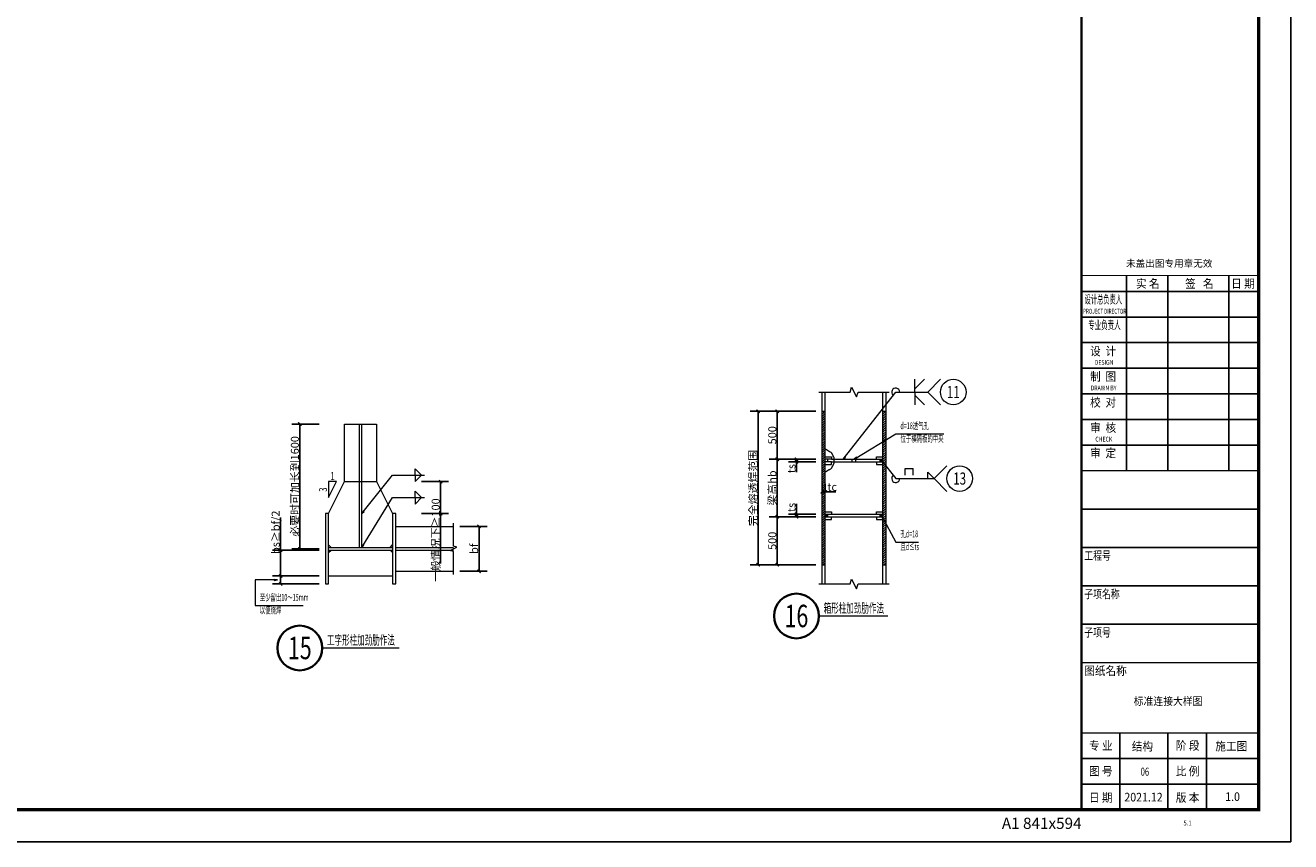
# Model space of a CAD drawing. Extents: x -18161 to 144051, y -98406 to 130802.
# Drawn here: x 104505 to 144043, y 1997 to 27517 of the extents above; entities that cross this region are included whole.
import ezdxf
from ezdxf.enums import TextEntityAlignment as Align

# ---------------------------------------------------------------- set-up
doc = ezdxf.new("R2010")
doc.units = 0
doc.header["$LTSCALE"] = 1000
doc.linetypes.add('线型2', pattern=[2.5, 1.5, -1])
doc.layers.get('0').update_dxf_attribs({"linetype": 'CONTINUOUS'})
doc.layers.get('Defpoints').update_dxf_attribs({"linetype": 'CONTINUOUS'})
for name, color, linetype, lineweight in [('jiaju-1', 252, 'CONTINUOUS', 18), ('剖面标注', 9, 'CONTINUOUS', 35), ('尺寸标注', 9, 'CONTINUOUS', 18), ('普通细实线', 7, 'CONTINUOUS', 18), ('柱_主零件_实线', 51, 'CONTINUOUS', 18), ('柱_零件_实线', 3, 'CONTINUOUS', 18), ('梁_主零件_实线', 141, 'CONTINUOUS', 18), ('焊缝标注', 9, 'CONTINUOUS', 18)]:
    doc.layers.add(name, color=color, linetype=linetype, lineweight=lineweight)
doc.layers.add('时代图框', color=161, linetype='CONTINUOUS')
doc.styles.add('ERA', font='txt')
doc.styles.add('FromPkpm', font='Pkpmeng', dxfattribs={"width": 0.7, "bigfont": 'hztxt'})
doc.styles.add('样式 2', font='txt', dxfattribs={"height": 3})
doc.dimstyles.new('Pkpm_100', dxfattribs={"dimtxt": 250, "dimasz": 100, "dimexe": 250, "dimexo": 0.0625, "dimgap": 30, "dimtad": 1, "dimdec": 0, "dimrnd": 5, "dimzin": 0, "dimdsep": 46, "dimtxsty": 'FromPkpm', "dimblk1": 'ARCHTICK', "dimblk2": 'ARCHTICK', "dimsah": 1, "dimcen": 0.09, "dimadec": 0, "dimazin": 0, "dimtfac": 1, "dimtdec": 0, "dimtix": 1, "dimtmove": 2, "dimatfit": 1, "dimfxl": 1, "dimtolj": 1, "dimtzin": 0, "dimarcsym": 0})

# ---------------------------------------------------------------- blocks, each defined once
blk = doc.blocks.new('_ArchTick')
at = {"color": 0, "linetype": 'ByBlock', "const_width": 0.4}
blk.add_lwpolyline([(-0.5, -0.5), (0.5, 0.5)], dxfattribs=at)
blk = doc.blocks.new('*D135')
at = {"layer": 'Defpoints', "color": 0, "linetype": 'Continuous', "transparency": 16777216}
for p in [(117882, 11853), (117882, 10453), (118682, 10453)]:
    blk.add_point(p, dxfattribs=at)
at = {"layer": '尺寸标注', "color": 0, "linetype": 'Continuous', "lineweight": -2, "transparency": 16777216}
for p, q in [((118082, 11853), (118932, 11853)), ((118682, 11853), (118682, 10453)), ((118082, 10453), (118932, 10453))]:
    blk.add_line(p, q, dxfattribs=at)
at = {"layer": '尺寸标注', "color": 0, "linetype": 'Continuous', "lineweight": -2, "transparency": 16777216, "xscale": 100, "yscale": 100, "zscale": 100}
for p, rotation in [((118682, 11853), 90), ((118682, 10453), 270)]:
    blk.add_blockref('_ArchTick', p, dxfattribs=dict(at, rotation=rotation))
at = {"layer": '尺寸标注', "color": 0, "linetype": 'Continuous', "lineweight": 18, "transparency": 16777216, "insert": (118527, 11153), "char_height": 250, "attachment_point": 5, "rotation": 90, "style": 'FromPkpm'}
blk.add_mtext('\\A1;bf', dxfattribs=at)
blk = doc.blocks.new('*D136')
at = {"layer": 'Defpoints', "color": 0, "linetype": 'Continuous', "transparency": 16777216}
for p in [(116082, 13253), (116082, 12253), (117482, 12253)]:
    blk.add_point(p, dxfattribs=at)
at = {"layer": '尺寸标注', "color": 0, "linetype": 'Continuous', "lineweight": -2, "transparency": 16777216}
for p, q in [((116882, 13253), (117732, 13253)), ((117482, 13253), (117482, 12253)), ((116882, 12253), (117732, 12253)), ((117482, 12253), (117482, 10693))]:
    blk.add_line(p, q, dxfattribs=at)
at = {"layer": '尺寸标注', "color": 0, "linetype": 'Continuous', "lineweight": -2, "transparency": 16777216, "xscale": 100, "yscale": 100, "zscale": 100}
for p, rotation in [((117482, 13253), 90), ((117482, 12253), 270)]:
    blk.add_blockref('_ArchTick', p, dxfattribs=dict(at, rotation=rotation))
at = {"layer": '尺寸标注', "color": 0, "linetype": 'Continuous', "lineweight": 18, "transparency": 16777216, "insert": (117327, 11423), "char_height": 250, "attachment_point": 5, "rotation": 90, "style": 'FromPkpm'}
blk.add_mtext('\\A1;一般情况下≥100', dxfattribs=at)
blk = doc.blocks.new('*D137')
at = {"layer": 'Defpoints', "color": 0, "linetype": 'Continuous', "transparency": 16777216}
for p in [(113082, 15053), (113882, 15053), (113882, 11153)]:
    blk.add_point(p, dxfattribs=at)
at = {"layer": '尺寸标注', "color": 0, "linetype": 'Continuous', "lineweight": -2, "transparency": 16777216}
for p, q in [((113682, 15053), (112832, 15053)), ((113082, 11153), (113082, 15053)), ((113682, 11153), (112832, 11153))]:
    blk.add_line(p, q, dxfattribs=at)
at = {"layer": '尺寸标注', "color": 0, "linetype": 'Continuous', "lineweight": -2, "transparency": 16777216, "xscale": 100, "yscale": 100, "zscale": 100}
for p, rotation in [((113082, 15053), 90), ((113082, 11153), 270)]:
    blk.add_blockref('_ArchTick', p, dxfattribs=dict(at, rotation=rotation))
at = {"layer": '尺寸标注', "color": 0, "linetype": 'Continuous', "lineweight": 18, "transparency": 16777216, "insert": (112927, 13103), "char_height": 250, "attachment_point": 5, "rotation": 90, "style": 'FromPkpm'}
blk.add_mtext('\\A1;必要时可加长到1600', dxfattribs=at)
blk = doc.blocks.new('*D138')
at = {"layer": 'Defpoints', "color": 0, "linetype": 'Continuous', "transparency": 16777216}
for p in [(112482, 10303), (113882, 10303), (113882, 10053)]:
    blk.add_point(p, dxfattribs=at)
at = {"layer": '尺寸标注', "color": 0, "linetype": 'Continuous', "lineweight": -2, "transparency": 16777216}
for p, q in [((113682, 10303), (112232, 10303)), ((112482, 10053), (112482, 10303)), ((113682, 10053), (112232, 10053))]:
    blk.add_line(p, q, dxfattribs=at)
at = {"layer": '尺寸标注', "color": 0, "linetype": 'Continuous', "lineweight": -2, "transparency": 16777216, "xscale": 100, "yscale": 100, "zscale": 100}
for p, rotation in [((112482, 10303), 90), ((112482, 10053), 270)]:
    blk.add_blockref('_ArchTick', p, dxfattribs=dict(at, rotation=rotation))
blk = doc.blocks.new('*D139')
at = {"layer": 'Defpoints', "color": 0, "linetype": 'Continuous', "transparency": 16777216}
for p in [(112482, 11113), (113882, 11113), (113882, 10303)]:
    blk.add_point(p, dxfattribs=at)
at = {"layer": '尺寸标注', "color": 0, "linetype": 'Continuous', "lineweight": -2, "transparency": 16777216}
for p, q in [((112482, 11113), (112482, 12127)), ((113682, 11113), (112232, 11113)), ((112482, 10303), (112482, 11113)), ((113682, 10303), (112232, 10303))]:
    blk.add_line(p, q, dxfattribs=at)
at = {"layer": '尺寸标注', "color": 0, "linetype": 'Continuous', "lineweight": -2, "transparency": 16777216, "xscale": 100, "yscale": 100, "zscale": 100}
for p, rotation in [((112482, 11113), 90), ((112482, 10303), 270)]:
    blk.add_blockref('_ArchTick', p, dxfattribs=dict(at, rotation=rotation))
at = {"layer": '尺寸标注', "color": 0, "linetype": 'Continuous', "lineweight": 18, "transparency": 16777216, "insert": (112327, 11670), "char_height": 250, "attachment_point": 5, "rotation": 90, "style": 'FromPkpm'}
blk.add_mtext('\\A1;bs≥bf/2', dxfattribs=at)
blk = doc.blocks.new('*D140')
at = {"layer": 'Defpoints', "color": 0, "linetype": 'Continuous', "transparency": 16777216}
for p in [(128600, 12233), (129400, 12233), (129400, 12153)]:
    blk.add_point(p, dxfattribs=at)
at = {"layer": '尺寸标注', "color": 0, "linetype": 'Continuous', "lineweight": -2, "transparency": 16777216}
for p, q in [((128600, 12233), (128600, 12561)), ((129200, 12233), (128350, 12233)), ((129200, 12153), (128350, 12153)), ((128600, 12153), (128600, 12233))]:
    blk.add_line(p, q, dxfattribs=at)
at = {"layer": '尺寸标注', "color": 0, "linetype": 'Continuous', "lineweight": -2, "transparency": 16777216, "xscale": 100, "yscale": 100, "zscale": 100}
for p, rotation in [((128600, 12233), 90), ((128600, 12153), 270)]:
    blk.add_blockref('_ArchTick', p, dxfattribs=dict(at, rotation=rotation))
at = {"layer": '尺寸标注', "color": 0, "linetype": 'Continuous', "lineweight": 18, "transparency": 16777216, "insert": (128445, 12447), "char_height": 250, "attachment_point": 5, "rotation": 90, "style": 'FromPkpm'}
blk.add_mtext('\\A1;ts', dxfattribs=at)
blk = doc.blocks.new('*D141')
at = {"layer": 'Defpoints', "color": 0, "linetype": 'Continuous', "transparency": 16777216}
for p in [(128600, 13953), (129400, 13953), (129400, 13873)]:
    blk.add_point(p, dxfattribs=at)
at = {"layer": '尺寸标注', "color": 0, "linetype": 'Continuous', "lineweight": -2, "transparency": 16777216}
for p, q in [((129200, 13953), (128350, 13953)), ((129200, 13873), (128350, 13873)), ((128600, 13953), (128600, 13873)), ((128600, 13873), (128600, 13544))]:
    blk.add_line(p, q, dxfattribs=at)
at = {"layer": '尺寸标注', "color": 0, "linetype": 'Continuous', "lineweight": -2, "transparency": 16777216, "xscale": 100, "yscale": 100, "zscale": 100}
for p, rotation in [((128600, 13953), 90), ((128600, 13873), 270)]:
    blk.add_blockref('_ArchTick', p, dxfattribs=dict(at, rotation=rotation))
at = {"layer": '尺寸标注', "color": 0, "linetype": 'Continuous', "lineweight": 18, "transparency": 16777216, "insert": (128445, 13658), "char_height": 250, "attachment_point": 5, "rotation": 90, "style": 'FromPkpm'}
blk.add_mtext('\\A1;ts', dxfattribs=at)
blk = doc.blocks.new('*D142')
at = {"layer": 'Defpoints', "color": 0, "linetype": 'Continuous', "transparency": 16777216}
for p in [(128000, 12153), (129400, 12153), (129400, 10653)]:
    blk.add_point(p, dxfattribs=at)
at = {"layer": '尺寸标注', "color": 0, "linetype": 'Continuous', "lineweight": -2, "transparency": 16777216}
for p, q in [((129200, 12153), (127750, 12153)), ((128000, 10653), (128000, 12153)), ((129200, 10653), (127750, 10653))]:
    blk.add_line(p, q, dxfattribs=at)
at = {"layer": '尺寸标注', "color": 0, "linetype": 'Continuous', "lineweight": -2, "transparency": 16777216, "xscale": 100, "yscale": 100, "zscale": 100}
for p, rotation in [((128000, 12153), 90), ((128000, 10653), 270)]:
    blk.add_blockref('_ArchTick', p, dxfattribs=dict(at, rotation=rotation))
at = {"layer": '尺寸标注', "color": 0, "linetype": 'Continuous', "lineweight": 18, "transparency": 16777216, "insert": (127845, 11403), "char_height": 250, "attachment_point": 5, "rotation": 90, "style": 'FromPkpm'}
blk.add_mtext('\\A1;500', dxfattribs=at)
blk = doc.blocks.new('*D143')
at = {"layer": 'Defpoints', "color": 0, "linetype": 'Continuous', "transparency": 16777216}
for p in [(128000, 13953), (129400, 13953), (129400, 12153)]:
    blk.add_point(p, dxfattribs=at)
at = {"layer": '尺寸标注', "color": 0, "linetype": 'Continuous', "lineweight": -2, "transparency": 16777216}
for p, q in [((129200, 13953), (127750, 13953)), ((128000, 12153), (128000, 13953)), ((129200, 12153), (127750, 12153))]:
    blk.add_line(p, q, dxfattribs=at)
at = {"layer": '尺寸标注', "color": 0, "linetype": 'Continuous', "lineweight": -2, "transparency": 16777216, "xscale": 100, "yscale": 100, "zscale": 100}
for p, rotation in [((128000, 13953), 90), ((128000, 12153), 270)]:
    blk.add_blockref('_ArchTick', p, dxfattribs=dict(at, rotation=rotation))
at = {"layer": '尺寸标注', "color": 0, "linetype": 'Continuous', "lineweight": 18, "transparency": 16777216, "insert": (127845, 13053), "char_height": 250, "attachment_point": 5, "rotation": 90, "style": 'FromPkpm'}
blk.add_mtext('\\A1;梁高hb', dxfattribs=at)
blk = doc.blocks.new('*D144')
at = {"layer": 'Defpoints', "color": 0, "linetype": 'Continuous', "transparency": 16777216}
for p in [(128000, 15453), (129400, 15453), (129400, 13953)]:
    blk.add_point(p, dxfattribs=at)
at = {"layer": '尺寸标注', "color": 0, "linetype": 'Continuous', "lineweight": -2, "transparency": 16777216}
for p, q in [((129200, 15453), (127750, 15453)), ((128000, 13953), (128000, 15453)), ((129200, 13953), (127750, 13953))]:
    blk.add_line(p, q, dxfattribs=at)
at = {"layer": '尺寸标注', "color": 0, "linetype": 'Continuous', "lineweight": -2, "transparency": 16777216, "xscale": 100, "yscale": 100, "zscale": 100}
for p, rotation in [((128000, 15453), 90), ((128000, 13953), 270)]:
    blk.add_blockref('_ArchTick', p, dxfattribs=dict(at, rotation=rotation))
at = {"layer": '尺寸标注', "color": 0, "linetype": 'Continuous', "lineweight": 18, "transparency": 16777216, "insert": (127845, 14703), "char_height": 250, "attachment_point": 5, "rotation": 90, "style": 'FromPkpm'}
blk.add_mtext('\\A1;500', dxfattribs=at)
blk = doc.blocks.new('*D145')
at = {"layer": 'Defpoints', "color": 0, "linetype": 'Continuous', "transparency": 16777216}
for p in [(127400, 15453), (129400, 15453), (129400, 10653)]:
    blk.add_point(p, dxfattribs=at)
at = {"layer": '尺寸标注', "color": 0, "linetype": 'Continuous', "lineweight": -2, "transparency": 16777216}
for p, q in [((129200, 15453), (127150, 15453)), ((127400, 10653), (127400, 15453)), ((129200, 10653), (127150, 10653))]:
    blk.add_line(p, q, dxfattribs=at)
at = {"layer": '尺寸标注', "color": 0, "linetype": 'Continuous', "lineweight": -2, "transparency": 16777216, "xscale": 100, "yscale": 100, "zscale": 100}
for p, rotation in [((127400, 15453), 90), ((127400, 10653), 270)]:
    blk.add_blockref('_ArchTick', p, dxfattribs=dict(at, rotation=rotation))
at = {"layer": '尺寸标注', "color": 0, "linetype": 'Continuous', "lineweight": 18, "transparency": 16777216, "insert": (127245, 13053), "char_height": 250, "attachment_point": 5, "rotation": 90, "style": 'FromPkpm'}
blk.add_mtext('\\A1;完全熔透焊范围', dxfattribs=at)
blk = doc.blocks.new('*D146')
at = {"layer": 'Defpoints', "color": 0, "linetype": 'Continuous', "transparency": 16777216}
for p in [(129400, 12933), (129500, 12933), (129500, 12933)]:
    blk.add_point(p, dxfattribs=at)
at = {"layer": '尺寸标注', "color": 0, "linetype": 'Continuous', "lineweight": -2, "transparency": 16777216}
for p, q in [((129400, 12933), (129400, 13183)), ((129500, 12933), (129500, 13183)), ((129400, 12933), (129500, 12933)), ((129500, 12933), (129835, 12933))]:
    blk.add_line(p, q, dxfattribs=at)
at = {"layer": '尺寸标注', "color": 0, "linetype": 'Continuous', "lineweight": -2, "transparency": 16777216, "xscale": 100, "yscale": 100, "zscale": 100, "rotation": 180}
blk.add_blockref('_ArchTick', (129400, 12933), dxfattribs=at)
at = {"layer": '尺寸标注', "color": 0, "linetype": 'Continuous', "lineweight": -2, "transparency": 16777216, "xscale": 100, "yscale": 100, "zscale": 100}
blk.add_blockref('_ArchTick', (129500, 12933), dxfattribs=at)
at = {"layer": '尺寸标注', "color": 0, "linetype": 'Continuous', "lineweight": 18, "transparency": 16777216, "insert": (129717, 13088), "char_height": 250, "attachment_point": 5, "style": 'FromPkpm'}
blk.add_mtext('\\A1;tc', dxfattribs=at)
blk = doc.blocks.new('SDTK_V5')
at = {"layer": '时代图框'}
for p in [(0, 33800), (-5535, 0)]:
    blk.add_line(p, (0, 0), dxfattribs=at)
at = {"layer": '时代图框', "color": 161}
for p, q in [((-4135, 10600), (-4135, 16700)), ((-2835, 10600), (-2835, 16700)), ((-935, 10600), (-935, 16700)), ((-5535, 16200), (0, 16200)), ((-5535, 15400), (0, 15400)), ((-5535, 14600), (0, 14600)), ((-5535, 13800), (0, 13800)), ((-5535, 13000), (0, 13000)), ((-5535, 12200), (0, 12200)), ((-5535, 11400), (0, 11400)), ((-5535, 9400), (0, 9400)), ((-5535, 8200), (0, 8200)), ((-5535, 7000), (0, 7000)), ((-5535, 5800), (0, 5800)), ((-4335, 0), (-4335, 2400)), ((-2835, 0), (-2835, 2400)), ((-1635, 0), (-1635, 2400)), ((-5535, 1600), (0, 1600)), ((-5535, 800), (0, 800))]:
    blk.add_line(p, q, dxfattribs=at)
for points, const_width in [([(-5535, 33800), (-5535, 0)], 70), ([(-5535, 16700), (0, 16700)], 40), ([(-5535, 10600), (0, 10600)], 40), ([(-5535, 4600), (0, 4600)], 40), ([(-5535, 2400), (0, 2400)], 40)]:
    blk.add_lwpolyline(points, dxfattribs=dict(at, const_width=const_width))
at = {"layer": '时代图框', "color": 7, "style": 'ERA'}
blk.add_text('未盖出图专用章无效', height=220, dxfattribs=at).set_placement((-2795, 16969), align=Align.CENTER)
for s, height, width, p in [('实 名', 270, 0.9, (-3466, 16312)), ('签   名', 270, 0.9, (-1854, 16312)), ('日 期', 270, 0.9, (-491, 16312)), ('设计总负责人', 270, 0.53, (-4854, 15819)), ('PROJECT DIRECTOR', 150, 0.7, (-4813, 15508)), ('专业负责人', 270, 0.55, (-4820, 15019)), ('设  计', 270, 0.9, (-4862, 14201)), ('DESIGN', 150, 0.8, (-4831, 13908)), ('制  图', 270, 0.9, (-4862, 13406)), ('DRAWN BY', 150, 0.8, (-4847, 13108)), ('校  对', 270, 0.9, (-4862, 12601)), ('审  核', 270, 0.9, (-4862, 11807)), ('CHECK', 150, 0.8, (-4839, 11508)), ('审  定', 270, 0.9, (-4862, 11015)), ('专 业', 270, 0.9, (-4934, 1871)), ('结构', 270, 0.9, (-3633, 1847)), ('阶 段', 270, 0.9, (-2221, 1871)), ('施工图', 270, 0.9, (-856, 1852)), ('图 号', 270, 0.9, (-4934, 1070)), ('比 例', 270, 0.9, (-2221, 1070)), ('日 期', 270, 0.9, (-4934, 245)), ('2021.12', 270, 0.9, (-3599, 258)), ('版 本', 270, 0.9, (-2221, 245)), ('1.0', 270, 0.9, (-816, 272)), ('5.1', 150, 0.9, (-2221, -491))]:
    blk.add_text(s, height=height, dxfattribs=dict(at, width=width)).set_placement(p, align=Align.CENTER)
for s, width, p in [('工程号', 0.75, (-5448, 7810)), ('子项名称', 0.75, (-5448, 6610)), ('子项号', 0.75, (-5448, 5410)), ('图纸名称', 0.9, (-5448, 4210))]:
    blk.add_text(s, height=270, dxfattribs=dict(at, width=width)).set_placement(p)
blk = doc.blocks.new('*U148')
at = {"layer": '时代图框'}
blk.add_lwpolyline([(-83100, -1000), (1000, -1000), (1000, 58400), (-83100, 58400)], close=True, dxfattribs=at)
at = {"layer": '时代图框', "const_width": 100}
blk.add_lwpolyline([(-80600, 0), (0, 0), (0, 57400), (-80600, 57400)], close=True, dxfattribs=at)
at = {"layer": '时代图框'}
blk.add_blockref('SDTK_V5', (0, 0), dxfattribs=at)
at = {"layer": '时代图框', "color": 7, "style": 'ERA'}
blk.add_text('A1 841x594', height=350, dxfattribs=at).set_placement((-5535, -600), align=Align.RIGHT)
at = {"layer": '时代图框', "style": 'ERA', "width": 0.7}
for tag, p in [('图纸编号', (-3555, 1064)), ('图纸比例', (-827, 1064))]:
    blk.add_attdef(tag, text='', height=250, dxfattribs=at).set_placement(p, align=Align.CENTER)

msp = doc.modelspace()

# ---------------------------------------------------------------- hatches: boundary and pattern name
at = {"layer": '普通细实线', "transparency": 33554687}
for points in [[(130399.77966, 13952.59838), (130493.02966, 13991.71166), (130477.45153, 14017.34838)], [(131259.77966, 12192.59838), (131293.3656, 12097.21948), (131319.87341, 12111.27026)], [(112381.59997, 10177.59838), (112281.59997, 10192.59838), (112281.59997, 10162.59838)]]:
    msp.add_hatch(color=256, dxfattribs=at).paths.add_polyline_path(points)
at = {"layer": '焊缝标注', "transparency": 33554687}
for points in [[(130061.77966, 13952.59838), (130135.10778, 14022.22338), (130111.45153, 14040.6726)], [(131259.77966, 13912.59838), (131309.45935, 13824.52807), (131333.1156, 13842.98119)], [(115021.59997, 12252.59838), (115095.77966, 12321.31323), (115072.35778, 12340.05541)], [(115021.59997, 11192.59838), (115086.78747, 11269.90307), (115061.23278, 11285.62573)]]:
    msp.add_hatch(color=256, dxfattribs=at).paths.add_polyline_path(points)

# ---------------------------------------------------------------- linework, layer by layer
at = {"layer": '剖面标注', "lineweight": 35, "ltscale": 100}
for centre in [(128599.77966, 9052.59838), (113081.59997, 8052.59838)]:
    msp.add_circle(centre, 700, dxfattribs=at)
at = {"layer": '普通细实线', "lineweight": 18, "ltscale": 100}
for p, q in [((129299.77966, 16052.59838), (130274.77966, 16052.59838)), ((130274.77966, 16052.59838), (130324.77966, 16202.59838)), ((130324.77966, 16202.59838), (130474.77966, 15902.59838)), ((130474.77966, 15902.59838), (130524.77966, 16052.59838)), ((130524.77966, 16052.59838), (131499.77966, 16052.59838)), ((129399.77966, 15452.59838), (129499.77966, 15452.59838)), ((129399.77966, 15360.9226), (129491.45153, 15452.59838)), ((129399.77966, 15431.63354), (129420.7406, 15452.59838)), ((131299.77966, 15452.59838), (131399.77966, 15452.59838)), ((131299.77966, 15360.9226), (131391.45153, 15452.59838)), ((131299.77966, 15431.63354), (131320.7406, 15452.59838)), ((129399.77966, 15290.21557), (129499.77966, 15390.21557)), ((129399.77966, 15219.50463), (129499.77966, 15319.50463)), ((129399.77966, 15148.79369), (129499.77966, 15248.79369)), ((129399.77966, 15078.08276), (129499.77966, 15178.08276)), ((129399.77966, 15007.37182), (129499.77966, 15107.37182)), ((129399.77966, 14936.66088), (129499.77966, 15036.66088)), ((131299.77966, 15290.21557), (131399.77966, 15390.21557)), ((131299.77966, 15219.50463), (131399.77966, 15319.50463)), ((131299.77966, 15148.79369), (131399.77966, 15248.79369)), ((131299.77966, 15078.08276), (131399.77966, 15178.08276)), ((131299.77966, 15007.37182), (131399.77966, 15107.37182)), ((131299.77966, 14936.66088), (131399.77966, 15036.66088)), ((129399.77966, 14865.94994), (129499.77966, 14965.94994)), ((129399.77966, 14795.23901), (129499.77966, 14895.23901)), ((129399.77966, 14724.52807), (129499.77966, 14824.52807)), ((129399.77966, 14653.81713), (129499.77966, 14753.81713)), ((129399.77966, 14583.10619), (129499.77966, 14683.10619)), ((130399.77966, 13952.59838), (131699.77966, 14742.59838)), ((131299.77966, 14865.94994), (131399.77966, 14965.94994)), ((131299.77966, 14795.23901), (131399.77966, 14895.23901)), ((131299.77966, 14724.52807), (131399.77966, 14824.52807)), ((131299.77966, 14653.81713), (131399.77966, 14753.81713)), ((131299.77966, 14583.10619), (131399.77966, 14683.10619)), ((131699.77966, 14742.59838), (133199.77966, 14742.59838)), ((129399.77966, 14512.39526), (129499.77966, 14612.39526)), ((129399.77966, 14441.68432), (129499.77966, 14541.68432)), ((129399.77966, 14370.97338), (129499.77966, 14470.97338)), ((129399.77966, 14300.26244), (129499.77966, 14400.26244)), ((129399.77966, 14229.55541), (129499.77966, 14329.55541)), ((129399.77966, 14158.84448), (129499.77966, 14258.84448)), ((129509.82653, 14265.48119), (129499.77966, 14272.59838)), ((129522.08435, 14262.05541), (129509.82653, 14265.48119)), ((129531.60778, 14254.06323), (129522.08435, 14262.05541)), ((129543.37341, 14249.81323), (129531.60778, 14254.06323)), ((129552.76403, 14241.60619), (129543.37341, 14249.81323)), ((129563.77185, 14236.09057), (129552.76403, 14241.60619)), ((129574.53747, 14230.17651), (129563.77185, 14236.09057)), ((131299.77966, 14512.39526), (131399.77966, 14612.39526)), ((131299.77966, 14441.68432), (131399.77966, 14541.68432)), ((131299.77966, 14370.97338), (131399.77966, 14470.97338)), ((131299.77966, 14300.26244), (131399.77966, 14400.26244)), ((131299.77966, 14229.55541), (131399.77966, 14329.55541)), ((131299.77966, 14158.84448), (131399.77966, 14258.84448)), ((129399.77966, 14088.13354), (129499.77966, 14188.13354)), ((129399.77966, 14017.4226), (129499.77966, 14117.4226)), ((129399.77966, 13946.71166), (129499.77966, 14046.71166)), ((129399.77966, 13876.00073), (129499.77966, 13976.00073)), ((129399.77966, 13805.28979), (129499.77966, 13905.28979)), ((129583.75622, 14221.68823), (129574.53747, 14230.17651)), ((129593.65466, 14214.32494), (129583.75622, 14221.68823)), ((129604.7406, 14208.93432), (129593.65466, 14214.32494)), ((129614.24841, 14200.91869), (129604.7406, 14208.93432)), ((129627.57653, 14199.27416), (129614.24841, 14200.91869)), ((129635.45153, 14188.54369), (129627.57653, 14199.27416)), ((129647.34216, 14184.50073), (129635.45153, 14188.54369)), ((129656.34216, 14175.63354), (129647.34216, 14184.50073)), ((129667.64685, 14170.62573), (129656.34216, 14175.63354)), ((129679.45935, 14166.45385), (129667.64685, 14170.62573)), ((129688.99841, 14158.4851), (129679.45935, 14166.45385)), ((129699.77966, 14152.59838), (129688.99841, 14158.4851)), ((129705.02966, 14144.69604), (129699.77966, 14152.59838)), ((129708.60778, 14135.95776), (129705.02966, 14144.69604)), ((129710.59216, 14126.42651), (129708.60778, 14135.95776)), ((129716.52185, 14118.86401), (129710.59216, 14126.42651)), ((129722.81872, 14111.4851), (129716.52185, 14118.86401)), ((129726.00622, 14102.55541), (129722.81872, 14111.4851)), ((129729.66247, 14093.85619), (129726.00622, 14102.55541)), ((129732.68591, 14084.84448), (129729.66247, 14093.85619)), ((129736.3031, 14076.12573), (129732.68591, 14084.84448)), ((129741.74841, 14068.32104), (129736.3031, 14076.12573)), ((129744.74841, 14059.29369), (129741.74841, 14068.32104)), ((129748.52185, 14050.65307), (129744.74841, 14059.29369)), ((129754.78747, 14043.25854), (129748.52185, 14050.65307)), ((129759.13122, 14034.90698), (129754.78747, 14043.25854)), ((129761.27966, 14025.45385), (129759.13122, 14034.90698)), ((129767.8031, 14018.18823), (129761.27966, 14025.45385)), ((129773.12341, 14010.32494), (129767.8031, 14018.18823)), ((129777.38122, 14001.92651), (129773.12341, 14010.32494)), ((129779.77966, 13992.59838), (129777.38122, 14001.92651)), ((129777.84216, 13883.12573), (129781.56091, 13891.5476)), ((129779.60778, 13874.70385), (129777.84216, 13883.12573)), ((129778.0531, 13975.75463), (129781.45935, 13984.17651)), ((129781.27966, 13967.33666), (129778.0531, 13975.75463)), ((129778.21716, 13942.07104), (129780.84997, 13950.49291)), ((129780.7406, 13933.65307), (129778.21716, 13942.07104)), ((129778.32653, 13849.44213), (129780.8656, 13857.8601)), ((129780.8656, 13841.02026), (129778.32653, 13849.44213)), ((129780.77966, 13866.28198), (129779.60778, 13874.70385)), ((129779.6781, 13908.38744), (129780.06872, 13916.80932)), ((129781.45153, 13899.96557), (129779.6781, 13908.38744)), ((129781.45935, 13984.17651), (129779.77966, 13992.59838)), ((129779.77966, 13832.59838), (129780.8656, 13841.02026)), ((129780.06872, 13916.80932), (129781.40466, 13925.23119)), ((129781.40466, 13925.23119), (129780.7406, 13933.65307)), ((129780.8656, 13857.8601), (129780.77966, 13866.28198)), ((129780.84997, 13950.49291), (129781.19372, 13958.91479)), ((129781.19372, 13958.91479), (129781.27966, 13967.33666)), ((129781.56091, 13891.5476), (129781.45153, 13899.96557)), ((131299.77966, 14088.13354), (131399.77966, 14188.13354)), ((131299.77966, 14017.4226), (131399.77966, 14117.4226)), ((131299.77966, 13946.71166), (131399.77966, 14046.71166)), ((131299.77966, 13876.00073), (131399.77966, 13976.00073)), ((131299.77966, 13805.28979), (131399.77966, 13905.28979)), ((129399.77966, 13734.57885), (129499.77966, 13834.57885)), ((129399.77966, 13663.86791), (129499.77966, 13763.86791)), ((129399.77966, 13593.15698), (129499.77966, 13693.15698)), ((129399.77966, 13522.44604), (129499.77966, 13622.44604)), ((129399.77966, 13451.7351), (129499.77966, 13551.7351)), ((129399.77966, 13381.02416), (129499.77966, 13481.02416)), ((129499.77966, 13552.59838), (129511.29528, 13557.25854)), ((129511.29528, 13557.25854), (129520.45935, 13565.85229)), ((129520.45935, 13565.85229), (129531.83435, 13570.75073)), ((129531.83435, 13570.75073), (129542.4281, 13576.95776)), ((129542.4281, 13576.95776), (129552.81091, 13583.51635)), ((129552.81091, 13583.51635), (129562.45153, 13591.2976)), ((129562.45153, 13591.2976), (129572.5531, 13598.32104)), ((129572.5531, 13598.32104), (129583.06872, 13604.66088)), ((129583.06872, 13604.66088), (129594.43591, 13609.57494)), ((129594.43591, 13609.57494), (129604.70935, 13616.31323)), ((129604.70935, 13616.31323), (129614.6781, 13623.56323)), ((129614.6781, 13623.56323), (129624.89685, 13630.39135)), ((129624.89685, 13630.39135), (129637.68591, 13632.92651)), ((129637.68591, 13632.92651), (129646.75622, 13641.66869)), ((129646.75622, 13641.66869), (129657.96716, 13646.84838)), ((129657.96716, 13646.84838), (129668.93591, 13652.41869)), ((129668.93591, 13652.41869), (129679.81872, 13658.14916)), ((129679.81872, 13658.14916), (129688.18591, 13668.05932)), ((129688.18591, 13668.05932), (129699.77966, 13672.59838)), ((129699.77966, 13672.59838), (129705.72497, 13680.15307)), ((129705.72497, 13680.15307), (129708.4906, 13689.2976)), ((129708.4906, 13689.2976), (129712.1156, 13698.00854)), ((129712.1156, 13698.00854), (129717.41247, 13705.88744)), ((129717.41247, 13705.88744), (129720.63903, 13714.80151)), ((129720.63903, 13714.80151), (129726.13903, 13722.57494)), ((129726.13903, 13722.57494), (129730.00622, 13731.16869)), ((129730.00622, 13731.16869), (129735.02185, 13739.18823)), ((129735.02185, 13739.18823), (129736.44372, 13749.00463)), ((129736.44372, 13749.00463), (129743.34997, 13756.07885)), ((129743.34997, 13756.07885), (129746.95935, 13764.7976)), ((129746.95935, 13764.7976), (129749.15466, 13774.22729)), ((129749.15466, 13774.22729), (129752.93591, 13782.86401)), ((129752.93591, 13782.86401), (129757.56872, 13791.07104)), ((129757.56872, 13791.07104), (129761.95935, 13799.40307)), ((129761.95935, 13799.40307), (129766.68591, 13807.56713)), ((129766.68591, 13807.56713), (129771.91247, 13815.47729)), ((129771.91247, 13815.47729), (129774.13903, 13824.89135)), ((129774.13903, 13824.89135), (129779.77966, 13832.59838)), ((131299.77966, 13734.57885), (131399.77966, 13834.57885)), ((131299.77966, 13663.86791), (131399.77966, 13763.86791)), ((131299.77966, 13593.15698), (131399.77966, 13693.15698)), ((131299.77966, 13522.44604), (131399.77966, 13622.44604)), ((131299.77966, 13451.7351), (131399.77966, 13551.7351)), ((131299.77966, 13381.02416), (131399.77966, 13481.02416)), ((113981.59997, 13252.59838), (113981.59997, 12752.59838)), ((113981.59997, 12752.59838), (114231.59997, 13252.59838)), ((114231.59997, 13252.59838), (113981.59997, 13252.59838)), ((129399.77966, 13310.31323), (129499.77966, 13410.31323)), ((129399.77966, 13239.60229), (129499.77966, 13339.60229)), ((129399.77966, 13168.89526), (129499.77966, 13268.89526)), ((129399.77966, 13098.18432), (129499.77966, 13198.18432)), ((129399.77966, 13027.47338), (129499.77966, 13127.47338)), ((129399.77966, 12956.76244), (129499.77966, 13056.76244)), ((131299.77966, 13310.31323), (131399.77966, 13410.31323)), ((131299.77966, 13239.60229), (131399.77966, 13339.60229)), ((131299.77966, 13168.89526), (131399.77966, 13268.89526)), ((131299.77966, 13098.18432), (131399.77966, 13198.18432)), ((131299.77966, 13027.47338), (131399.77966, 13127.47338)), ((131299.77966, 12956.76244), (131399.77966, 13056.76244)), ((129399.77966, 12886.05151), (129499.77966, 12986.05151)), ((129399.77966, 12815.34057), (129499.77966, 12915.34057)), ((129399.77966, 12744.62963), (129499.77966, 12844.62963)), ((129399.77966, 12673.91869), (129499.77966, 12773.91869)), ((129399.77966, 12603.20776), (129499.77966, 12703.20776)), ((131299.77966, 12886.05151), (131399.77966, 12986.05151)), ((131299.77966, 12815.34057), (131399.77966, 12915.34057)), ((131299.77966, 12744.62963), (131399.77966, 12844.62963)), ((131299.77966, 12673.91869), (131399.77966, 12773.91869)), ((131299.77966, 12603.20776), (131399.77966, 12703.20776)), ((129399.77966, 12532.49682), (129499.77966, 12632.49682)), ((129399.77966, 12461.78588), (129499.77966, 12561.78588)), ((129399.77966, 12391.07494), (129499.77966, 12491.07494)), ((129399.77966, 12320.36401), (129499.77966, 12420.36401)), ((129399.77966, 12249.65307), (129499.77966, 12349.65307)), ((129399.77966, 12178.94213), (129499.77966, 12278.94213)), ((131299.77966, 12532.49682), (131399.77966, 12632.49682)), ((131299.77966, 12461.78588), (131399.77966, 12561.78588)), ((131299.77966, 12391.07494), (131399.77966, 12491.07494)), ((131299.77966, 12320.36401), (131399.77966, 12420.36401)), ((131299.77966, 12249.65307), (131399.77966, 12349.65307)), ((131299.77966, 12178.94213), (131399.77966, 12278.94213)), ((117881.59997, 11240.09838), (117881.59997, 11952.59838)), ((129399.77966, 12108.2351), (129499.77966, 12208.2351)), ((129399.77966, 12037.52416), (129499.77966, 12137.52416)), ((129399.77966, 11966.81323), (129499.77966, 12066.81323)), ((129399.77966, 11896.10229), (129499.77966, 11996.10229)), ((129399.77966, 11825.39135), (129499.77966, 11925.39135)), ((131259.77966, 12192.59838), (131699.77966, 11362.59838)), ((131299.77966, 12108.2351), (131399.77966, 12208.2351)), ((131299.77966, 12037.52416), (131399.77966, 12137.52416)), ((131299.77966, 11966.81323), (131399.77966, 12066.81323)), ((131299.77966, 11896.10229), (131399.77966, 11996.10229)), ((131299.77966, 11825.39135), (131399.77966, 11925.39135)), ((129399.77966, 11754.68041), (129499.77966, 11854.68041)), ((129399.77966, 11683.96948), (129499.77966, 11783.96948)), ((129399.77966, 11613.25854), (129499.77966, 11713.25854)), ((129399.77966, 11542.5476), (129499.77966, 11642.5476)), ((129399.77966, 11471.83666), (129499.77966, 11571.83666)), ((129399.77966, 11401.12573), (129499.77966, 11501.12573)), ((131299.77966, 11754.68041), (131399.77966, 11854.68041)), ((131299.77966, 11683.96948), (131399.77966, 11783.96948)), ((131299.77966, 11613.25854), (131399.77966, 11713.25854)), ((131299.77966, 11542.5476), (131399.77966, 11642.5476)), ((131299.77966, 11471.83666), (131399.77966, 11571.83666)), ((131299.77966, 11401.12573), (131399.77966, 11501.12573)), ((117776.59997, 11100.09838), (117986.59997, 11205.09838)), ((117881.59997, 11065.09838), (117776.59997, 11100.09838)), ((117986.59997, 11205.09838), (117881.59997, 11240.09838)), ((129399.77966, 11330.41479), (129499.77966, 11430.41479)), ((129399.77966, 11259.70385), (129499.77966, 11359.70385)), ((129399.77966, 11188.99291), (129499.77966, 11288.99291)), ((129399.77966, 11118.28198), (129499.77966, 11218.28198)), ((129399.77966, 11047.57494), (129499.77966, 11147.57494)), ((129399.77966, 10976.86401), (129499.77966, 11076.86401)), ((131299.77966, 11330.41479), (131399.77966, 11430.41479)), ((131299.77966, 11259.70385), (131399.77966, 11359.70385)), ((131299.77966, 11188.99291), (131399.77966, 11288.99291)), ((131299.77966, 11118.28198), (131399.77966, 11218.28198)), ((131299.77966, 11047.57494), (131399.77966, 11147.57494)), ((131299.77966, 10976.86401), (131399.77966, 11076.86401)), ((131699.77966, 11362.59838), (132412.27966, 11362.59838)), ((117881.59997, 10352.59838), (117881.59997, 11065.09838)), ((129399.77966, 10906.15307), (129499.77966, 11006.15307)), ((129399.77966, 10835.44213), (129499.77966, 10935.44213)), ((129399.77966, 10764.73119), (129499.77966, 10864.73119)), ((129399.77966, 10694.02026), (129499.77966, 10794.02026)), ((129429.06872, 10652.59838), (129499.77966, 10723.30932)), ((131299.77966, 10906.15307), (131399.77966, 11006.15307)), ((131299.77966, 10835.44213), (131399.77966, 10935.44213)), ((131299.77966, 10764.73119), (131399.77966, 10864.73119)), ((131299.77966, 10694.02026), (131399.77966, 10794.02026)), ((131329.06872, 10652.59838), (131399.77966, 10723.30932)), ((129399.77966, 10652.59838), (129499.77966, 10652.59838)), ((131299.77966, 10652.59838), (131399.77966, 10652.59838)), ((112381.59997, 10177.59838), (111681.59997, 10177.59838)), ((111681.59997, 10177.59838), (111681.59997, 9377.59838)), ((129299.77966, 10052.59838), (130274.77966, 10052.59838)), ((130274.77966, 10052.59838), (130324.77966, 10202.59838)), ((130324.77966, 10202.59838), (130474.77966, 9902.59838)), ((130474.77966, 9902.59838), (130524.77966, 10052.59838)), ((130524.77966, 10052.59838), (131499.77966, 10052.59838)), ((111681.59997, 9377.59838), (113181.59997, 9377.59838)), ((129299.77966, 9052.59838), (131459.77966, 9052.59838)), ((113781.59997, 8052.59838), (116186.59997, 8052.59838))]:
    msp.add_line(p, q, dxfattribs=at)
at = {"layer": '普通细实线', "linetype": 'Continuous'}
for points in [[(130399.77966, 13952.59838), (130399.77966, 13952.59838), (130493.02966, 13991.71166), (130477.45153, 14017.34838)], [(131259.77966, 12192.59838), (131259.77966, 12192.59838), (131293.3656, 12097.21948), (131319.87341, 12111.27026)], [(112381.59997, 10177.59838), (112381.59997, 10177.59838), (112281.59997, 10192.59838), (112281.59997, 10162.59838)]]:
    msp.add_lwpolyline(points, close=True, dxfattribs=at)
at = {"layer": '柱_主零件_实线', "lineweight": 18, "ltscale": 100}
for p, q in [((129399.77966, 10052.59838), (129399.77966, 16052.59838)), ((131399.77966, 10052.59838), (131399.77966, 16052.59838)), ((129499.77966, 13552.59838), (129499.77966, 14272.59838)), ((113981.59997, 12252.59838), (113881.59997, 12252.59838)), ((113881.59997, 12252.59838), (113881.59997, 10052.59838)), ((113981.59997, 10052.59838), (113981.59997, 12252.59838)), ((116081.59997, 12252.59838), (115981.59997, 12252.59838)), ((115981.59997, 12252.59838), (115981.59997, 10052.59838)), ((116081.59997, 10052.59838), (116081.59997, 12252.59838)), ((113981.59997, 11192.59838), (115981.59997, 11192.59838)), ((113981.59997, 11112.59838), (115981.59997, 11112.59838)), ((113881.59997, 10052.59838), (113981.59997, 10052.59838)), ((115981.59997, 10052.59838), (116081.59997, 10052.59838))]:
    msp.add_line(p, q, dxfattribs=at)
at = {"layer": '柱_主零件_实线', "linetype": '线型2', "lineweight": 18, "ltscale": 100}
for p, q in [((129499.77966, 10052.59838), (129499.77966, 16052.59838)), ((131299.77966, 10052.59838), (131299.77966, 16052.59838))]:
    msp.add_line(p, q, dxfattribs=at)
at = {"layer": '柱_主零件_实线', "lineweight": 18, "ltscale": 100}
for centre in [(131259.77966, 13912.59838), (129539.77966, 12192.59838), (131259.77966, 12192.59838)]:
    msp.add_circle(centre, 20, dxfattribs=at)
at = {"layer": '柱_零件_实线', "linetype": '线型2', "lineweight": 18, "ltscale": 100}
for p, q in [((114481.59997, 13252.59838), (114481.59997, 15052.59838)), ((114481.59997, 15052.59838), (115481.59997, 15052.59838)), ((114941.59997, 13252.59838), (114941.59997, 15052.59838)), ((115021.59997, 13252.59838), (115021.59997, 15052.59838)), ((115481.59997, 15052.59838), (115481.59997, 13252.59838)), ((129699.77966, 13952.59838), (131299.77966, 13952.59838)), ((129699.77966, 13872.59838), (131299.77966, 13872.59838)), ((130343.77966, 13872.59838), (130343.77966, 13952.59838)), ((130455.77966, 13872.59838), (130455.77966, 13952.59838)), ((131099.77966, 13952.59838), (131099.77966, 14032.59838)), ((131099.77966, 14032.59838), (131299.77966, 14032.59838)), ((131099.77966, 13872.59838), (131099.77966, 13792.59838)), ((131219.77966, 13872.59838), (131219.77966, 13952.59838)), ((131099.77966, 13792.59838), (131299.77966, 13792.59838)), ((129499.77966, 12312.59838), (129699.77966, 12312.59838)), ((129699.77966, 12312.59838), (129699.77966, 12232.59838)), ((131099.77966, 12232.59838), (131099.77966, 12312.59838)), ((131099.77966, 12312.59838), (131299.77966, 12312.59838)), ((129499.77966, 12232.59838), (131299.77966, 12232.59838)), ((129499.77966, 12152.59838), (131299.77966, 12152.59838)), ((129499.77966, 12072.59838), (129699.77966, 12072.59838)), ((129579.77966, 12152.59838), (129579.77966, 12232.59838)), ((129699.77966, 12072.59838), (129699.77966, 12152.59838)), ((131099.77966, 12152.59838), (131099.77966, 12072.59838)), ((131099.77966, 12072.59838), (131299.77966, 12072.59838)), ((131219.77966, 12152.59838), (131219.77966, 12232.59838))]:
    msp.add_line(p, q, dxfattribs=at)
at = {"layer": '柱_零件_实线', "lineweight": 18, "ltscale": 100}
for p, q in [((129499.77966, 14032.59838), (129699.77966, 14032.59838)), ((129699.77966, 13952.59838), (129499.77966, 13952.59838)), ((129699.77966, 13872.59838), (129499.77966, 13872.59838)), ((129579.77966, 13872.59838), (129579.77966, 13952.59838)), ((129699.77966, 14032.59838), (129699.77966, 13952.59838)), ((129699.77966, 13792.59838), (129699.77966, 13872.59838)), ((129499.77966, 13792.59838), (129699.77966, 13792.59838)), ((113981.59997, 12252.59838), (114481.59997, 13252.59838)), ((114481.59997, 13252.59838), (115481.59997, 13252.59838)), ((114941.59997, 11192.59838), (114941.59997, 13252.59838)), ((115021.59997, 11192.59838), (115021.59997, 13252.59838)), ((115481.59997, 13252.59838), (115981.59997, 12252.59838)), ((114061.59997, 11192.59838), (113981.59997, 11272.59838)), ((113981.59997, 11032.59838), (114061.59997, 11112.59838)), ((115901.59997, 11192.59838), (115981.59997, 11272.59838)), ((115981.59997, 11032.59838), (115901.59997, 11112.59838)), ((113981.59997, 10302.59838), (115981.59997, 10302.59838))]:
    msp.add_line(p, q, dxfattribs=at)
at = {"layer": '梁_主零件_实线', "linetype": '线型2', "lineweight": 18, "ltscale": 100}
for p, q in [((116081.59997, 11852.59838), (117881.59997, 11852.59838)), ((116081.59997, 11192.59838), (117881.59997, 11192.59838)), ((116081.59997, 11112.59838), (117881.59997, 11112.59838)), ((116081.59997, 10452.59838), (117881.59997, 10452.59838))]:
    msp.add_line(p, q, dxfattribs=at)
at = {"layer": '焊缝标注', "lineweight": 18, "ltscale": 100}
for p, q in [((132299.77966, 16052.59838), (132299.77966, 16452.59838)), ((132299.77966, 16152.59838), (132599.77966, 16452.59838)), ((132699.77966, 16052.59838), (133099.77966, 16452.59838)), ((130061.77966, 13952.59838), (131699.77966, 16052.59838)), ((131699.77966, 16052.59838), (132699.77966, 16052.59838)), ((132299.77966, 16052.59838), (132299.77966, 15652.59838)), ((132299.77966, 15952.59838), (132599.77966, 15652.59838)), ((132699.77966, 16052.59838), (133099.77966, 15652.59838)), ((131259.77966, 13912.59838), (131699.77966, 13348.59838)), ((115021.59997, 12252.59838), (115981.59997, 13452.59838)), ((115981.59997, 13452.59838), (116981.59997, 13452.59838)), ((116681.59997, 13652.59838), (116881.59997, 13452.59838)), ((116681.59997, 13452.59838), (116681.59997, 13652.59838)), ((116681.59997, 13252.59838), (116881.59997, 13452.59838)), ((116681.59997, 13452.59838), (116681.59997, 13252.59838)), ((131999.77966, 13458.59838), (131999.77966, 13658.59838)), ((131999.77966, 13658.59838), (132249.77966, 13658.59838)), ((132249.77966, 13458.59838), (132249.77966, 13658.59838)), ((132699.77966, 13548.59838), (132899.77966, 13348.59838)), ((132699.77966, 13348.59838), (132699.77966, 13548.59838)), ((132899.77966, 13348.59838), (133299.77966, 13748.59838)), ((131699.77966, 13348.59838), (132899.77966, 13348.59838)), ((132899.77966, 13348.59838), (133299.77966, 12948.59838)), ((115021.59997, 11192.59838), (115981.59997, 12752.59838)), ((115981.59997, 12752.59838), (116981.59997, 12752.59838)), ((116681.59997, 12952.59838), (116881.59997, 12752.59838)), ((116681.59997, 12752.59838), (116681.59997, 12952.59838)), ((116681.59997, 12552.59838), (116881.59997, 12752.59838)), ((116681.59997, 12752.59838), (116681.59997, 12552.59838))]:
    msp.add_line(p, q, dxfattribs=at)
at = {"layer": '焊缝标注', "linetype": 'Continuous'}
for points in [[(130061.77966, 13952.59838), (130135.10778, 14022.22338), (130111.45153, 14040.6726)], [(131259.77966, 13912.59838), (131309.45935, 13824.52807), (131333.1156, 13842.98119)], [(115021.59997, 12252.59838), (115095.77966, 12321.31323), (115072.35778, 12340.05541)], [(115021.59997, 11192.59838), (115086.78747, 11269.90307), (115061.23278, 11285.62573)]]:
    msp.add_lwpolyline(points, close=True, dxfattribs=at)
at = {"layer": '焊缝标注', "lineweight": 18, "ltscale": 100}
for centre in [(133499.77966, 16052.59838), (133699.77966, 13348.59838)]:
    msp.add_circle(centre, 400, dxfattribs=at)
for centre, start, end in [((131699.77966, 16052.59838), 0, 232.045776367), ((131699.77966, 13348.59838), 127.959289551, 0)]:
    msp.add_arc(centre, 125, start, end, dxfattribs=at)

# ---------------------------------------------------------------- block references
msp.add_blockref('*U148', (143042.56434, 2996.81859)).add_auto_attribs({'图纸编号': '06'})

# ---------------------------------------------------------------- texts
at = {"layer": 'jiaju-1', "color": 3, "style": '样式 2', "width": 0.9}
msp.add_text('标准连接大样图', height=250, dxfattribs=at).set_placement((139136.89556, 6266.8392))
at = {"layer": '剖面标注', "lineweight": 25, "style": 'FromPkpm', "width": 0.7}
for s, p in [('16', (128599.77966, 9052.59838)), ('15', (113081.59997, 8052.59838))]:
    msp.add_text(s, height=700, dxfattribs=at).set_placement(p, align=Align.MIDDLE_CENTER)
at = {"layer": '普通细实线', "lineweight": 25, "style": 'FromPkpm', "width": 0.58}
for s, height, p in [('d=18透气孔', 212.5, (131849.77966, 14892.59838)), ('位于横隔板的中央', 212.5, (131849.77966, 14492.59838)), ('孔d=18', 212.5, (131849.77966, 11512.59838)), ('且d≤ts', 212.5, (131849.77966, 11112.59838)), ('至少留出10～15mm', 212.5, (111831.59997, 9527.59838)), ('箱形柱加劲肋作法', 297.5, (129449.77966, 9152.59838)), ('以便绕焊', 212.5, (111831.59997, 9127.59838)), ('工字形柱加劲肋作法', 297.5, (113931.59997, 8152.59838))]:
    msp.add_text(s, height=height, dxfattribs=at).set_placement(p)
at = {"layer": '普通细实线', "lineweight": 25, "style": 'FromPkpm', "width": 0.7}
msp.add_text('1', height=250, dxfattribs=at).set_placement((114106.59997, 13302.59838), align=Align.CENTER)
msp.add_text('3', height=250, rotation=90, dxfattribs=at).set_placement((113931.59997, 13002.59838), align=Align.CENTER)
at = {"layer": '焊缝标注', "lineweight": 25, "style": 'FromPkpm', "width": 0.7}
for s, p in [('11', (133499.77966, 16052.59838)), ('13', (133699.77966, 13348.59838))]:
    msp.add_text(s, height=380, dxfattribs=at).set_placement(p, align=Align.MIDDLE_CENTER)

# ---------------------------------------------------------------- dimensions: what is measured, and where the dimension line sits
at = {"layer": '尺寸标注', "linetype": 'Continuous', "lineweight": 18}
for base, p1, p2, text, override, picture, middle in [((127399.77966, 15452.59838), (129399.77966, 10652.59838), (129399.77966, 15452.59838), '完全熔透焊范围', {"dimexo": 200, "dimtad": 1, "dimjust": 0, "dimtih": 0, "dimtoh": 0, "dimtmove": 0, "dimatfit": 3}, '*D145', (127244.77966, 13052.59838)), ((127999.77966, 15452.59838), (129399.77966, 13952.59838), (129399.77966, 15452.59838), '500', {"dimexo": 200, "dimtad": 1, "dimjust": 0, "dimtih": 0, "dimtoh": 0, "dimtmove": 0, "dimatfit": 3}, '*D144', (127844.77966, 14702.59838)), ((113081.59997, 15052.59838), (113881.59997, 11152.59838), (113881.59997, 15052.59838), '必要时可加长到1600', {"dimexo": 200, "dimtad": 1, "dimjust": 0, "dimtih": 0, "dimtoh": 0, "dimtmove": 0, "dimatfit": 3}, '*D137', (112926.59997, 13102.59838)), ((127999.77966, 13952.59838), (129399.77966, 12152.59838), (129399.77966, 13952.59838), '梁高hb', {"dimexo": 200, "dimtad": 1, "dimjust": 0, "dimtih": 0, "dimtoh": 0, "dimtmove": 0, "dimatfit": 3}, '*D143', (127844.77966, 13052.59838)), ((128599.77966, 13952.59838), (129399.77966, 13872.59838), (129399.77966, 13952.59838), 'ts', {"dimexo": 200, "dimtad": 1, "dimjust": 1, "dimtih": 0, "dimtoh": 0, "dimtix": 0, "dimtmove": 0, "dimatfit": 3}, '*D141', (128444.77966, 13658.46377)), ((117481.59997, 12252.59838), (116081.59997, 13252.59838), (116081.59997, 12252.59838), '一般情况下≥100', {"dimexo": 800, "dimtad": 1, "dimjust": 2, "dimtih": 0, "dimtoh": 0, "dimtix": 0, "dimtmove": 0, "dimatfit": 3}, '*D136', (117326.59997, 11422.75738)), ((112481.59997, 11112.59838), (113881.59997, 10302.59838), (113881.59997, 11112.59838), 'bs≥bf/2', {"dimexo": 200, "dimtad": 1, "dimjust": 2, "dimtih": 0, "dimtoh": 0, "dimtix": 0, "dimtmove": 0, "dimatfit": 3}, '*D139', (112326.59997, 11670.00223)), ((128599.77966, 12232.59838), (129399.77966, 12152.59838), (129399.77966, 12232.59838), 'ts', {"dimexo": 200, "dimtad": 1, "dimjust": 2, "dimtih": 0, "dimtoh": 0, "dimtix": 0, "dimtmove": 0, "dimatfit": 3}, '*D140', (128444.77966, 12446.733)), ((118681.59997, 10452.59838), (117881.59997, 11852.59838), (117881.59997, 10452.59838), 'bf', {"dimexo": 200, "dimtad": 1, "dimjust": 0, "dimtih": 0, "dimtoh": 0, "dimtmove": 0, "dimatfit": 3}, '*D135', (118526.59997, 11152.59838)), ((127999.77966, 12152.59838), (129399.77966, 10652.59838), (129399.77966, 12152.59838), '500', {"dimexo": 200, "dimtad": 1, "dimjust": 0, "dimtih": 0, "dimtoh": 0, "dimtmove": 0, "dimatfit": 3}, '*D142', (127844.77966, 11402.59838)), ((112481.59997, 10302.59838), (113881.59997, 10052.59838), (113881.59997, 10302.59838), ' ', {"dimexo": 200, "dimtad": 1, "dimjust": 0, "dimtih": 0, "dimtoh": 0, "dimtmove": 0, "dimatfit": 3}, '*D138', (112481.59997, 10177.59838))]:
    dim = msp.add_linear_dim(base=base, p1=p1, p2=p2, angle=90, text=text, dimstyle='Pkpm_100', override=override, dxfattribs=at)
    dim.commit()
    dim.dimension.update_dxf_attribs({"geometry": picture, "text_midpoint": middle})
dim = msp.add_linear_dim(base=(129499.77966, 12932.59838), p1=(129399.77966, 12932.59838), p2=(129499.77966, 12932.59838), text='tc', dimstyle='Pkpm_100', override={"dimtad": 1, "dimjust": 2, "dimtih": 0, "dimtoh": 0, "dimtix": 0, "dimtmove": 0, "dimatfit": 3}, dxfattribs=at)
dim.commit()
dim.dimension.update_dxf_attribs({"geometry": '*D146', "text_midpoint": (129717.27966, 13087.59838)})

doc.saveas('drawing.dxf')
